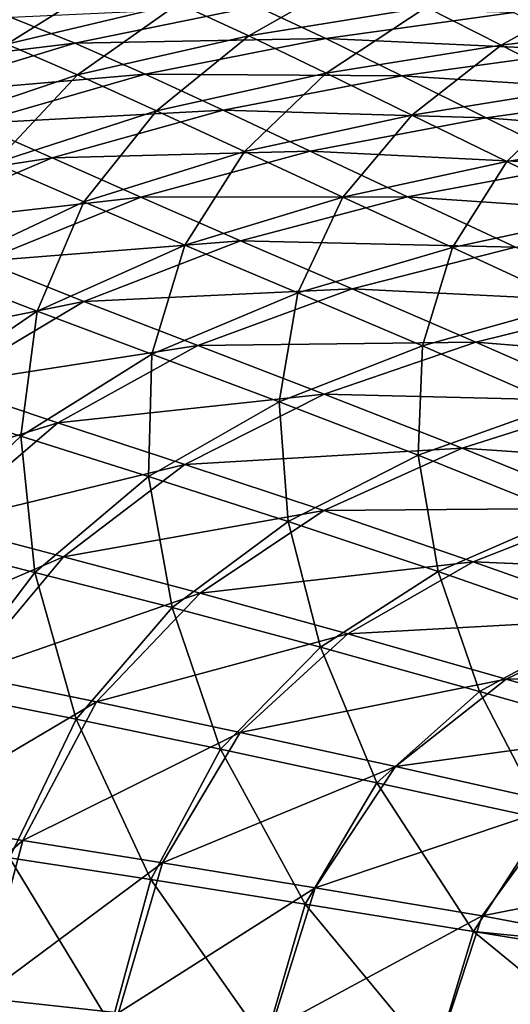
# Model space of a CAD drawing. Units: millimetres. Extents: x -900 to 900, y -437 to 373.
# Drawn here: x -682 to -588, y -5 to 184 of the extents above; entities that cross this region are included whole.
import ezdxf

# ---------------------------------------------------------------- set-up
doc = ezdxf.new("R2010")
doc.units = ezdxf.units.MM
doc.header["$LTSCALE"] = 66.255002
doc.layers.add('104', color=7, linetype='CONTINUOUS')
doc.layers.add('32', color=7, linetype='CONTINUOUS')

msp = doc.modelspace()

# ---------------------------------------------------------------- linework, layer by layer
at = {"layer": '104', "linetype": 'Continuous'}
for points in [[(-616.86, 192.59, -212.72), (-637.77, 180.73, -247.03), (-651.21, 186.9, -213.2), (-616.86, 192.59, -212.72)], [(-603.77, 186.23, -246.4), (-637.77, 180.73, -247.03), (-616.86, 192.59, -212.72), (-603.77, 186.23, -246.4)], [(-663.48, 192.09, -178.04), (-684.07, 179.1, -213.74), (-696.23, 183.93, -178.33), (-663.48, 192.09, -178.04)], [(-651.21, 186.9, -213.2), (-684.07, 179.1, -213.74), (-663.48, 192.09, -178.04), (-651.21, 186.9, -213.2)], [(-568.73, 190.43, -245.81), (-589.45, 178.96, -278.74), (-603.77, 186.23, -246.4), (-568.73, 190.43, -245.81)], [(-555.03, 183.13, -278.09), (-589.45, 178.96, -278.74), (-568.73, 190.43, -245.81), (-555.03, 183.13, -278.09)], [(-651.21, 186.9, -213.2), (-670.54, 173.23, -247.72), (-684.07, 179.1, -213.74), (-651.21, 186.9, -213.2)], [(-637.77, 180.73, -247.03), (-670.54, 173.23, -247.72), (-651.21, 186.9, -213.2), (-637.77, 180.73, -247.03)], [(-603.77, 186.23, -246.4), (-622.97, 173.59, -279.42), (-637.77, 180.73, -247.03), (-603.77, 186.23, -246.4)], [(-589.45, 178.96, -278.74), (-622.97, 173.59, -279.42), (-603.77, 186.23, -246.4), (-589.45, 178.96, -278.74)], [(-555.03, 183.13, -278.09), (-573.66, 170.82, -309.49), (-589.45, 178.96, -278.74), (-555.03, 183.13, -278.09)], [(-637.77, 180.73, -247.03), (-655.46, 166.35, -280.16), (-670.54, 173.23, -247.72), (-637.77, 180.73, -247.03)], [(-622.97, 173.59, -279.42), (-655.46, 166.35, -280.16), (-637.77, 180.73, -247.03), (-622.97, 173.59, -279.42)], [(-670.54, 173.23, -247.72), (-701.54, 162.75, -248.44), (-684.07, 179.1, -213.74), (-670.54, 173.23, -247.72)], [(-589.45, 178.96, -278.74), (-606.56, 165.54, -310.13), (-622.97, 173.59, -279.42), (-589.45, 178.96, -278.74)], [(-573.66, 170.82, -309.49), (-606.56, 165.54, -310.13), (-589.45, 178.96, -278.74), (-573.66, 170.82, -309.49)], [(-670.54, 173.23, -247.72), (-686.46, 156.29, -280.92), (-701.54, 162.75, -248.44), (-670.54, 173.23, -247.72)], [(-655.46, 166.35, -280.16), (-686.46, 156.29, -280.92), (-670.54, 173.23, -247.72), (-655.46, 166.35, -280.16)], [(-622.97, 173.59, -279.42), (-638.6, 158.52, -310.82), (-655.46, 166.35, -280.16), (-622.97, 173.59, -279.42)], [(-606.56, 165.54, -310.13), (-638.6, 158.52, -310.82), (-622.97, 173.59, -279.42), (-606.56, 165.54, -310.13)], [(-573.66, 170.82, -309.49), (-588.32, 156.6, -338.81), (-606.56, 165.54, -310.13), (-573.66, 170.82, -309.49)], [(-556.15, 161.82, -338.28), (-588.32, 156.6, -338.81), (-573.66, 170.82, -309.49), (-556.15, 161.82, -338.28)], [(-655.46, 166.35, -280.16), (-669.35, 148.88, -311.52), (-686.46, 156.29, -280.92), (-655.46, 166.35, -280.16)], [(-638.6, 158.52, -310.82), (-669.35, 148.88, -311.52), (-655.46, 166.35, -280.16), (-638.6, 158.52, -310.82)], [(-606.56, 165.54, -310.13), (-619.73, 149.8, -339.36), (-638.6, 158.52, -310.82), (-606.56, 165.54, -310.13)], [(-588.32, 156.6, -338.81), (-619.73, 149.8, -339.36), (-606.56, 165.54, -310.13), (-588.32, 156.6, -338.81)], [(-556.15, 161.82, -338.28), (-568.08, 146.72, -365.08), (-588.32, 156.6, -338.81), (-556.15, 161.82, -338.28)], [(-638.6, 158.52, -310.82), (-650.03, 140.6, -339.91), (-669.35, 148.88, -311.52), (-638.6, 158.52, -310.82)], [(-619.73, 149.8, -339.36), (-650.03, 140.6, -339.91), (-638.6, 158.52, -310.82), (-619.73, 149.8, -339.36)], [(-669.35, 148.88, -311.52), (-697.79, 135.47, -312.04), (-686.46, 156.29, -280.92), (-669.35, 148.88, -311.52)], [(-588.32, 156.6, -338.81), (-598.73, 140.16, -365.4), (-619.73, 149.8, -339.36), (-588.32, 156.6, -338.81)], [(-568.08, 146.72, -365.08), (-598.73, 140.16, -365.4), (-588.32, 156.6, -338.81), (-568.08, 146.72, -365.08)], [(-619.73, 149.8, -339.36), (-628.4, 131.46, -365.71), (-650.03, 140.6, -339.91), (-619.73, 149.8, -339.36)], [(-598.73, 140.16, -365.4), (-628.4, 131.46, -365.71), (-619.73, 149.8, -339.36), (-598.73, 140.16, -365.4)], [(-669.35, 148.88, -311.52), (-678.3, 127.96, -340.27), (-697.79, 135.47, -312.04), (-669.35, 148.88, -311.52)], [(-650.03, 140.6, -339.91), (-678.3, 127.96, -340.27), (-669.35, 148.88, -311.52), (-650.03, 140.6, -339.91)], [(-568.08, 146.72, -365.08), (-575.6, 129.43, -388.51), (-598.73, 140.16, -365.4), (-568.08, 146.72, -365.08)], [(-650.03, 140.6, -339.91), (-656.32, 119.68, -365.84), (-678.3, 127.96, -340.27), (-650.03, 140.6, -339.91)], [(-628.4, 131.46, -365.71), (-656.32, 119.68, -365.84), (-650.03, 140.6, -339.91), (-628.4, 131.46, -365.71)], [(-598.73, 140.16, -365.4), (-604.5, 121.32, -388.5), (-628.4, 131.46, -365.71), (-598.73, 140.16, -365.4)], [(-575.6, 129.43, -388.51), (-604.5, 121.32, -388.5), (-598.73, 140.16, -365.4), (-575.6, 129.43, -388.51)], [(-678.3, 127.96, -340.27), (-703.28, 110.95, -340.22), (-697.79, 135.47, -312.04), (-678.3, 127.96, -340.27)], [(-628.4, 131.46, -365.71), (-631.92, 110.54, -388.34), (-656.32, 119.68, -365.84), (-628.4, 131.46, -365.71)], [(-604.5, 121.32, -388.5), (-631.92, 110.54, -388.34), (-628.4, 131.46, -365.71), (-604.5, 121.32, -388.5)], [(-575.6, 129.43, -388.51), (-578.49, 109.92, -407.76), (-604.5, 121.32, -388.5), (-575.6, 129.43, -388.51)], [(-678.3, 127.96, -340.27), (-681.4, 103.96, -365.61), (-703.28, 110.95, -340.22), (-678.3, 127.96, -340.27)], [(-656.32, 119.68, -365.84), (-681.4, 103.96, -365.61), (-678.3, 127.96, -340.27), (-656.32, 119.68, -365.84)], [(-604.5, 121.32, -388.5), (-605.32, 100.32, -407.28), (-631.92, 110.54, -388.34), (-604.5, 121.32, -388.5)], [(-578.49, 109.92, -407.76), (-605.32, 100.32, -407.28), (-604.5, 121.32, -388.5), (-578.49, 109.92, -407.76)], [(-656.32, 119.68, -365.84), (-656.99, 96.25, -387.89), (-681.4, 103.96, -365.61), (-656.32, 119.68, -365.84)], [(-631.92, 110.54, -388.34), (-656.99, 96.25, -387.89), (-656.32, 119.68, -365.84), (-631.92, 110.54, -388.34)], [(-681.4, 103.96, -365.61), (-702.56, 83.88, -364.95), (-703.28, 110.95, -340.22), (-681.4, 103.96, -365.61)], [(-631.92, 110.54, -388.34), (-630.25, 87.65, -406.59), (-656.99, 96.25, -387.89), (-631.92, 110.54, -388.34)], [(-605.32, 100.32, -407.28), (-630.25, 87.65, -406.59), (-631.92, 110.54, -388.34), (-605.32, 100.32, -407.28)], [(-578.49, 109.92, -407.76), (-576.76, 88.85, -422.09), (-605.32, 100.32, -407.28), (-578.49, 109.92, -407.76)], [(-681.4, 103.96, -365.61), (-678.72, 77.87, -387.09), (-702.56, 83.88, -364.95), (-681.4, 103.96, -365.61)], [(-656.99, 96.25, -387.89), (-678.72, 77.87, -387.09), (-681.4, 103.96, -365.61), (-656.99, 96.25, -387.89)], [(-605.32, 100.32, -407.28), (-601.48, 78.01, -421.26), (-630.25, 87.65, -406.59), (-605.32, 100.32, -407.28)], [(-576.76, 88.85, -422.09), (-601.48, 78.01, -421.26), (-605.32, 100.32, -407.28), (-576.76, 88.85, -422.09)], [(-656.99, 96.25, -387.89), (-652.47, 71.14, -405.68), (-678.72, 77.87, -387.09), (-656.99, 96.25, -387.89)], [(-630.25, 87.65, -406.59), (-652.47, 71.14, -405.68), (-656.99, 96.25, -387.89), (-630.25, 87.65, -406.59)], [(-576.76, 88.85, -422.09), (-570.86, 67.34, -431.66), (-601.48, 78.01, -421.26), (-576.76, 88.85, -422.09)], [(-630.25, 87.65, -406.59), (-624.04, 63.54, -420.33), (-652.47, 71.14, -405.68), (-630.25, 87.65, -406.59)], [(-601.48, 78.01, -421.26), (-624.04, 63.54, -420.33), (-630.25, 87.65, -406.59), (-601.48, 78.01, -421.26)], [(-678.72, 77.87, -387.09), (-696.2, 54.76, -386.16), (-702.56, 83.88, -364.95), (-678.72, 77.87, -387.09)], [(-678.72, 77.87, -387.09), (-670.85, 49.72, -404.7), (-696.2, 54.76, -386.16), (-678.72, 77.87, -387.09)], [(-652.47, 71.14, -405.68), (-670.85, 49.72, -404.7), (-678.72, 77.87, -387.09), (-652.47, 71.14, -405.68)], [(-601.48, 78.01, -421.26), (-593.6, 55.05, -430.83), (-624.04, 63.54, -420.33), (-601.48, 78.01, -421.26)], [(-570.86, 67.34, -431.66), (-593.6, 55.05, -430.83), (-601.48, 78.01, -421.26), (-570.86, 67.34, -431.66)], [(-652.47, 71.14, -405.68), (-643.16, 44.01, -419.39), (-670.85, 49.72, -404.7), (-652.47, 71.14, -405.68)], [(-624.04, 63.54, -420.33), (-643.16, 44.01, -419.39), (-652.47, 71.14, -405.68), (-624.04, 63.54, -420.33)], [(-570.86, 67.34, -431.66), (-561, 45.85, -437.42), (-593.6, 55.05, -430.83), (-570.86, 67.34, -431.66)], [(-624.04, 63.54, -420.33), (-613.23, 37.55, -430.05), (-643.16, 44.01, -419.39), (-624.04, 63.54, -420.33)], [(-593.6, 55.05, -430.83), (-613.23, 37.55, -430.05), (-624.04, 63.54, -420.33), (-593.6, 55.05, -430.83)], [(-670.85, 49.72, -404.7), (-683.61, 23.17, -403.79), (-696.2, 54.76, -386.16), (-670.85, 49.72, -404.7)], [(-593.6, 55.05, -430.83), (-580.88, 30.47, -436.82), (-613.23, 37.55, -430.05), (-593.6, 55.05, -430.83)], [(-561, 45.85, -437.42), (-580.88, 30.47, -436.82), (-593.6, 55.05, -430.83), (-561, 45.85, -437.42)], [(-670.85, 49.72, -404.7), (-656.54, 18.99, -418.56), (-683.61, 23.17, -403.79), (-670.85, 49.72, -404.7)], [(-643.16, 44.01, -419.39), (-656.54, 18.99, -418.56), (-670.85, 49.72, -404.7), (-643.16, 44.01, -419.39)], [(-643.16, 44.01, -419.39), (-626.99, 14.25, -429.41), (-656.54, 18.99, -418.56), (-643.16, 44.01, -419.39)], [(-613.23, 37.55, -430.05), (-626.99, 14.25, -429.41), (-643.16, 44.01, -419.39), (-613.23, 37.55, -430.05)], [(-613.23, 37.55, -430.05), (-594.75, 9.01, -436.37), (-626.99, 14.25, -429.41), (-613.23, 37.55, -430.05)], [(-580.88, 30.47, -436.82), (-594.75, 9.01, -436.37), (-613.23, 37.55, -430.05), (-580.88, 30.47, -436.82)], [(-580.88, 30.47, -436.82), (-558.48, 5.43, -439.38), (-594.75, 9.01, -436.37), (-580.88, 30.47, -436.82)], [(-683.61, 23.17, -403.79), (-664.12, -9.01, -417.86), (-690.9, -6.18, -402.99), (-683.61, 23.17, -403.79)], [(-656.54, 18.99, -418.56), (-664.12, -9.01, -417.86), (-683.61, 23.17, -403.79), (-656.54, 18.99, -418.56)], [(-656.54, 18.99, -418.56), (-634.63, -12.19, -428.92), (-664.12, -9.01, -417.86), (-656.54, 18.99, -418.56)], [(-626.99, 14.25, -429.41), (-634.63, -12.19, -428.92), (-656.54, 18.99, -418.56), (-626.99, 14.25, -429.41)], [(-626.99, 14.25, -429.41), (-602.19, -15.72, -436.08), (-634.63, -12.19, -428.92), (-626.99, 14.25, -429.41)], [(-594.75, 9.01, -436.37), (-602.19, -15.72, -436.08), (-626.99, 14.25, -429.41), (-594.75, 9.01, -436.37)], [(-594.75, 9.01, -436.37), (-565.52, -14.91, -439.19), (-602.19, -15.72, -436.08), (-594.75, 9.01, -436.37)], [(-559.51, 3.27, -439.35), (-565.52, -14.91, -439.19), (-594.75, 9.01, -436.37), (-559.51, 3.27, -439.35)], [(-558.48, 5.43, -439.38), (-559.51, 3.27, -439.35), (-594.75, 9.01, -436.37), (-558.48, 5.43, -439.38)]]:
    msp.add_3dface(points, dxfattribs=at)
at = {"layer": '32', "linetype": 'Continuous'}
for points in [[(-671.09, 179.33, -209.34), (-636.27, 186.39, -208.87), (-683.28, 184.23, -173.78), (-671.09, 179.33, -209.34)], [(-671.09, 179.33, -209.34), (-623.01, 180.18, -242.9), (-636.27, 186.39, -208.87), (-671.09, 179.33, -209.34)], [(-623.01, 180.18, -242.9), (-587.05, 185.17, -242.33), (-636.27, 186.39, -208.87), (-623.01, 180.18, -242.9)], [(-623.01, 180.18, -242.9), (-573.03, 177.93, -274.88), (-587.05, 185.17, -242.33), (-623.01, 180.18, -242.9)], [(-715.47, 173.93, -174.01), (-671.09, 179.33, -209.34), (-683.28, 184.23, -173.78), (-715.47, 173.93, -174.01)], [(-703.73, 169.44, -209.84), (-671.09, 179.33, -209.34), (-715.47, 173.93, -174.01), (-703.73, 169.44, -209.84)], [(-703.73, 169.44, -209.84), (-657.63, 173.39, -243.52), (-671.09, 179.33, -209.34), (-703.73, 169.44, -209.84)], [(-657.63, 173.39, -243.52), (-623.01, 180.18, -242.9), (-671.09, 179.33, -209.34), (-657.63, 173.39, -243.52)], [(-657.63, 173.39, -243.52), (-608.43, 173.03, -275.51), (-623.01, 180.18, -242.9), (-657.63, 173.39, -243.52)], [(-608.43, 173.03, -275.51), (-573.03, 177.93, -274.88), (-623.01, 180.18, -242.9), (-608.43, 173.03, -275.51)], [(-608.43, 173.03, -275.51), (-557.57, 169.84, -305.84), (-573.03, 177.93, -274.88), (-608.43, 173.03, -275.51)], [(-690.45, 163.89, -244.17), (-657.63, 173.39, -243.52), (-703.73, 169.44, -209.84), (-690.45, 163.89, -244.17)], [(-690.45, 163.89, -244.17), (-642.69, 166.45, -276.16), (-657.63, 173.39, -243.52), (-690.45, 163.89, -244.17)], [(-642.69, 166.45, -276.16), (-608.43, 173.03, -275.51), (-657.63, 173.39, -243.52), (-642.69, 166.45, -276.16)], [(-642.69, 166.45, -276.16), (-592.28, 164.98, -306.43), (-608.43, 173.03, -275.51), (-642.69, 166.45, -276.16)], [(-592.28, 164.98, -306.43), (-557.57, 169.84, -305.84), (-608.43, 173.03, -275.51), (-592.28, 164.98, -306.43)], [(-592.28, 164.98, -306.43), (-540.43, 160.91, -334.85), (-557.57, 169.84, -305.84), (-592.28, 164.98, -306.43)], [(-675.44, 157.32, -276.85), (-642.69, 166.45, -276.16), (-690.45, 163.89, -244.17), (-675.44, 157.32, -276.85)], [(-675.44, 157.32, -276.85), (-626.02, 158.58, -307.04), (-642.69, 166.45, -276.16), (-675.44, 157.32, -276.85)], [(-626.02, 158.58, -307.04), (-592.28, 164.98, -306.43), (-642.69, 166.45, -276.16), (-626.02, 158.58, -307.04)], [(-626.02, 158.58, -307.04), (-574.33, 156.07, -335.32), (-592.28, 164.98, -306.43), (-626.02, 158.58, -307.04)], [(-574.33, 156.07, -335.32), (-540.43, 160.91, -334.85), (-592.28, 164.98, -306.43), (-574.33, 156.07, -335.32)], [(-720.42, 150.45, -244.73), (-675.44, 157.32, -276.85), (-690.45, 163.89, -244.17), (-720.42, 150.45, -244.73)], [(-658.47, 149.81, -307.65), (-626.02, 158.58, -307.04), (-675.44, 157.32, -276.85), (-658.47, 149.81, -307.65)], [(-658.47, 149.81, -307.65), (-607.4, 149.83, -335.78), (-626.02, 158.58, -307.04), (-658.47, 149.81, -307.65)], [(-607.4, 149.83, -335.78), (-574.33, 156.07, -335.32), (-626.02, 158.58, -307.04), (-607.4, 149.83, -335.78)], [(-705.68, 144.42, -277.42), (-675.44, 157.32, -276.85), (-720.42, 150.45, -244.73), (-705.68, 144.42, -277.42)], [(-705.68, 144.42, -277.42), (-658.47, 149.81, -307.65), (-675.44, 157.32, -276.85), (-705.68, 144.42, -277.42)], [(-607.4, 149.83, -335.78), (-554.44, 146.25, -361.74), (-574.33, 156.07, -335.32), (-607.4, 149.83, -335.78)], [(-688.71, 137.51, -308.13), (-658.47, 149.81, -307.65), (-705.68, 144.42, -277.42), (-688.71, 137.51, -308.13)], [(-688.71, 137.51, -308.13), (-639.35, 141.43, -336.23), (-658.47, 149.81, -307.65), (-688.71, 137.51, -308.13)], [(-639.35, 141.43, -336.23), (-607.4, 149.83, -335.78), (-658.47, 149.81, -307.65), (-639.35, 141.43, -336.23)], [(-639.35, 141.43, -336.23), (-586.68, 140.19, -361.98), (-607.4, 149.83, -335.78), (-639.35, 141.43, -336.23)], [(-586.68, 140.19, -361.98), (-554.44, 146.25, -361.74), (-607.4, 149.83, -335.78), (-586.68, 140.19, -361.98)], [(-669.36, 129.81, -336.53), (-639.35, 141.43, -336.23), (-688.71, 137.51, -308.13), (-669.36, 129.81, -336.53)], [(-669.36, 129.81, -336.53), (-617.95, 132.2, -362.18), (-639.35, 141.43, -336.23), (-669.36, 129.81, -336.53)], [(-617.95, 132.2, -362.18), (-586.68, 140.19, -361.98), (-639.35, 141.43, -336.23), (-617.95, 132.2, -362.18)], [(-617.95, 132.2, -362.18), (-563.86, 129.51, -385.18), (-586.68, 140.19, -361.98), (-617.95, 132.2, -362.18)], [(-715.25, 120.5, -308.24), (-669.36, 129.81, -336.53), (-688.71, 137.51, -308.13), (-715.25, 120.5, -308.24)], [(-647.55, 121.33, -362.24), (-617.95, 132.2, -362.18), (-669.36, 129.81, -336.53), (-647.55, 121.33, -362.24)], [(-647.55, 121.33, -362.24), (-594.3, 122.02, -385.07), (-617.95, 132.2, -362.18), (-647.55, 121.33, -362.24)], [(-594.3, 122.02, -385.07), (-563.86, 129.51, -385.18), (-617.95, 132.2, -362.18), (-594.3, 122.02, -385.07)], [(-696.09, 113.84, -336.47), (-669.36, 129.81, -336.53), (-715.25, 120.5, -308.24), (-696.09, 113.84, -336.47)], [(-696.09, 113.84, -336.47), (-647.55, 121.33, -362.24), (-669.36, 129.81, -336.53), (-696.09, 113.84, -336.47)], [(-594.3, 122.02, -385.07), (-539.08, 117.5, -404.8), (-563.86, 129.51, -385.18), (-594.3, 122.02, -385.07)], [(-674.32, 106.54, -361.96), (-647.55, 121.33, -362.24), (-696.09, 113.84, -336.47), (-674.32, 106.54, -361.96)], [(-674.32, 106.54, -361.96), (-623.34, 112.01, -384.83), (-647.55, 121.33, -362.24), (-674.32, 106.54, -361.96)], [(-623.34, 112.01, -384.83), (-594.3, 122.02, -385.07), (-647.55, 121.33, -362.24), (-623.34, 112.01, -384.83)], [(-623.34, 112.01, -384.83), (-568.58, 110.67, -404.35), (-594.3, 122.02, -385.07), (-623.34, 112.01, -384.83)], [(-568.58, 110.67, -404.35), (-539.08, 117.5, -404.8), (-594.3, 122.02, -385.07), (-568.58, 110.67, -404.35)], [(-718.22, 92.92, -335.95), (-674.32, 106.54, -361.96), (-696.09, 113.84, -336.47), (-718.22, 92.92, -335.95)], [(-650.01, 98.55, -384.31), (-623.34, 112.01, -384.83), (-674.32, 106.54, -361.96), (-650.01, 98.55, -384.31)], [(-650.01, 98.55, -384.31), (-596.93, 101.7, -403.79), (-623.34, 112.01, -384.83), (-650.01, 98.55, -384.31)], [(-596.93, 101.7, -403.79), (-568.58, 110.67, -404.35), (-623.34, 112.01, -384.83), (-596.93, 101.7, -403.79)], [(-596.93, 101.7, -403.79), (-541.05, 97.9, -419.29), (-568.58, 110.67, -404.35), (-596.93, 101.7, -403.79)], [(-697.05, 87.13, -361.28), (-674.32, 106.54, -361.96), (-718.22, 92.92, -335.95), (-697.05, 87.13, -361.28)], [(-697.05, 87.13, -361.28), (-650.01, 98.55, -384.31), (-674.32, 106.54, -361.96), (-697.05, 87.13, -361.28)], [(-623.4, 89.73, -403.04), (-596.93, 101.7, -403.79), (-650.01, 98.55, -384.31), (-623.4, 89.73, -403.04)], [(-623.4, 89.73, -403.04), (-568.62, 90.18, -418.52), (-596.93, 101.7, -403.79), (-623.4, 89.73, -403.04)], [(-568.62, 90.18, -418.52), (-541.05, 97.9, -419.29), (-596.93, 101.7, -403.79), (-568.62, 90.18, -418.52)], [(-673.28, 80.82, -383.46), (-650.01, 98.55, -384.31), (-697.05, 87.13, -361.28), (-673.28, 80.82, -383.46)], [(-673.28, 80.82, -383.46), (-623.4, 89.73, -403.04), (-650.01, 98.55, -384.31), (-673.28, 80.82, -383.46)], [(-647.1, 73.86, -402.05), (-623.4, 89.73, -403.04), (-673.28, 80.82, -383.46), (-647.1, 73.86, -402.05)], [(-647.1, 73.86, -402.05), (-594.78, 79.91, -417.64), (-623.4, 89.73, -403.04), (-647.1, 73.86, -402.05)], [(-594.78, 79.91, -417.64), (-568.62, 90.18, -418.52), (-623.4, 89.73, -403.04), (-594.78, 79.91, -417.64)], [(-594.78, 79.91, -417.64), (-538.56, 77.5, -428.79), (-568.62, 90.18, -418.52), (-594.78, 79.91, -417.64)], [(-714.9, 62.92, -360.39), (-673.28, 80.82, -383.46), (-697.05, 87.13, -361.28), (-714.9, 62.92, -360.39)], [(-692.16, 58.23, -382.44), (-673.28, 80.82, -383.46), (-714.9, 62.92, -360.39), (-692.16, 58.23, -382.44)], [(-692.16, 58.23, -382.44), (-647.1, 73.86, -402.05), (-673.28, 80.82, -383.46), (-692.16, 58.23, -382.44)], [(-618.78, 66.06, -416.63), (-594.78, 79.91, -417.64), (-647.1, 73.86, -402.05), (-618.78, 66.06, -416.63)], [(-618.78, 66.06, -416.63), (-564.3, 69.09, -427.95), (-594.78, 79.91, -417.64), (-618.78, 66.06, -416.63)], [(-564.3, 69.09, -427.95), (-538.56, 77.5, -428.79), (-594.78, 79.91, -417.64), (-564.3, 69.09, -427.95)], [(-666.94, 53.04, -400.97), (-647.1, 73.86, -402.05), (-692.16, 58.23, -382.44), (-666.94, 53.04, -400.97)], [(-666.94, 53.04, -400.97), (-618.78, 66.06, -416.63), (-647.1, 73.86, -402.05), (-666.94, 53.04, -400.97)], [(-588.45, 57.41, -427.07), (-564.3, 69.09, -427.95), (-618.78, 66.06, -416.63), (-588.45, 57.41, -427.07)], [(-588.45, 57.41, -427.07), (-531.79, 57.57, -434.29), (-564.3, 69.09, -427.95), (-588.45, 57.41, -427.07)], [(-639.41, 47.19, -415.6), (-618.78, 66.06, -416.63), (-666.94, 53.04, -400.97), (-639.41, 47.19, -415.6)], [(-639.41, 47.19, -415.6), (-588.45, 57.41, -427.07), (-618.78, 66.06, -416.63), (-639.41, 47.19, -415.6)], [(-705.37, 30.29, -381.51), (-666.94, 53.04, -400.97), (-692.16, 58.23, -382.44), (-705.37, 30.29, -381.51)], [(-609.66, 40.63, -426.2), (-588.45, 57.41, -427.07), (-639.41, 47.19, -415.6), (-609.66, 40.63, -426.2)], [(-609.66, 40.63, -426.2), (-555.92, 48.08, -433.58), (-588.45, 57.41, -427.07), (-609.66, 40.63, -426.2)], [(-555.92, 48.08, -433.58), (-531.79, 57.57, -434.29), (-588.45, 57.41, -427.07), (-555.92, 48.08, -433.58)], [(-681.05, 26.49, -399.98), (-666.94, 53.04, -400.97), (-705.37, 30.29, -381.51), (-681.05, 26.49, -399.98)], [(-681.05, 26.49, -399.98), (-639.41, 47.19, -415.6), (-666.94, 53.04, -400.97), (-681.05, 26.49, -399.98)], [(-654.27, 22.22, -414.69), (-639.41, 47.19, -415.6), (-681.05, 26.49, -399.98), (-654.27, 22.22, -414.69)], [(-654.27, 22.22, -414.69), (-609.66, 40.63, -426.2), (-639.41, 47.19, -415.6), (-654.27, 22.22, -414.69)], [(-577.47, 33.44, -432.92), (-555.92, 48.08, -433.58), (-609.66, 40.63, -426.2), (-577.47, 33.44, -432.92)], [(-625.02, 17.4, -425.49), (-609.66, 40.63, -426.2), (-654.27, 22.22, -414.69), (-625.02, 17.4, -425.49)], [(-625.02, 17.4, -425.49), (-577.47, 33.44, -432.92), (-609.66, 40.63, -426.2), (-625.02, 17.4, -425.49)], [(-593.06, 12.06, -432.42), (-577.47, 33.44, -432.92), (-625.02, 17.4, -425.49), (-593.06, 12.06, -432.42)], [(-593.06, 12.06, -432.42), (-547.6, 20.98, -435.66), (-577.47, 33.44, -432.92), (-593.06, 12.06, -432.42)], [(-712.89, -1.09, -380.72), (-681.05, 26.49, -399.98), (-705.37, 30.29, -381.51), (-712.89, -1.09, -380.72)], [(-689.1, -3.68, -399.15), (-681.05, 26.49, -399.98), (-712.89, -1.09, -380.72), (-689.1, -3.68, -399.15)], [(-689.1, -3.68, -399.15), (-654.27, 22.22, -414.69), (-681.05, 26.49, -399.98), (-689.1, -3.68, -399.15)], [(-662.69, -6.57, -413.95), (-654.27, 22.22, -414.69), (-689.1, -3.68, -399.15), (-662.69, -6.57, -413.95)], [(-662.69, -6.57, -413.95), (-625.02, 17.4, -425.49), (-654.27, 22.22, -414.69), (-662.69, -6.57, -413.95)], [(-558.37, 5.45, -435.38), (-547.6, 20.98, -435.66), (-593.06, 12.06, -432.42), (-558.37, 5.45, -435.38)], [(-633.55, -9.84, -424.96), (-625.02, 17.4, -425.49), (-662.69, -6.57, -413.95), (-633.55, -9.84, -424.96)], [(-633.55, -9.84, -424.96), (-593.06, 12.06, -432.42), (-625.02, 17.4, -425.49), (-633.55, -9.84, -424.96)], [(-601.45, -13.47, -432.1), (-593.06, 12.06, -432.42), (-633.55, -9.84, -424.96), (-601.45, -13.47, -432.1)], [(-601.45, -13.47, -432.1), (-558.37, 5.45, -435.38), (-593.06, 12.06, -432.42), (-601.45, -13.47, -432.1)], [(-565.41, -14.94, -435.19), (-558.37, 5.45, -435.38), (-601.45, -13.47, -432.1), (-565.41, -14.94, -435.19)], [(-693.22, -35.21, -398.37), (-662.69, -6.57, -413.95), (-689.1, -3.68, -399.15), (-693.22, -35.21, -398.37)]]:
    msp.add_3dface(points, dxfattribs=at)

doc.saveas('drawing.dxf')
